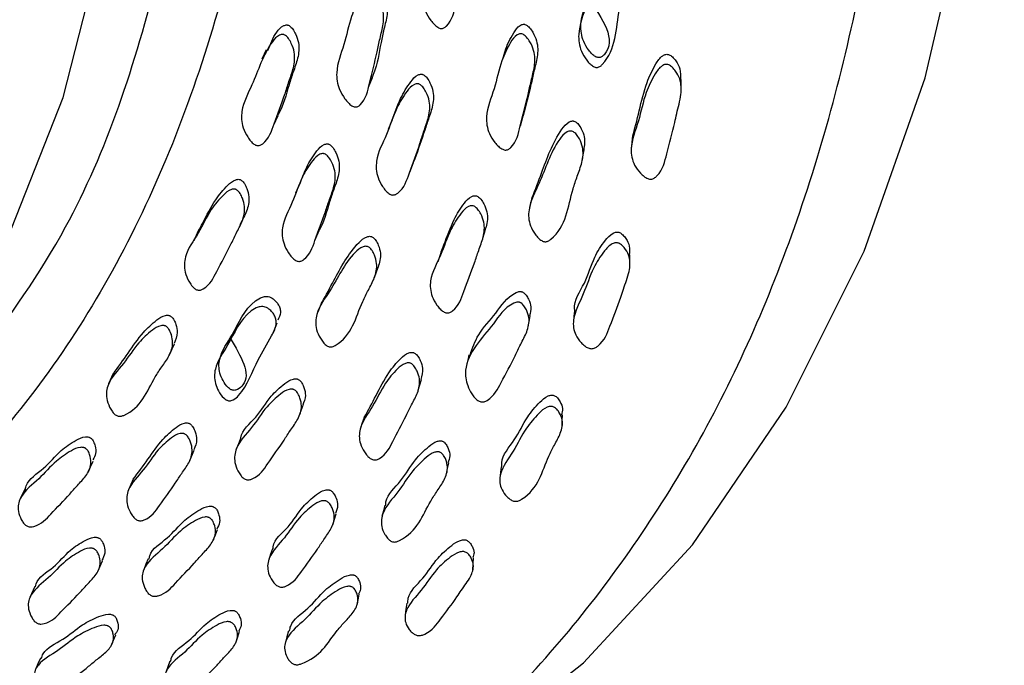
# Model space of a CAD drawing. Units: millimetres. Extents: x 13 to 1473, y 12 to 1047.
# Drawn here: x 957 to 971, y 878 to 887 of the extents above; entities that cross this region are included whole.
import ezdxf

# ---------------------------------------------------------------- set-up
doc = ezdxf.new("R2010")
doc.units = ezdxf.units.MM
doc.header["$LTSCALE"] = 5

msp = doc.modelspace()

# ---------------------------------------------------------------- linework, layer by layer
at = {"color": 7, "linetype": 'Continuous', "lineweight": 25}
for p, q in [((960.615, 886.348), (960.555, 886.217)), ((962.038, 885.83), (962.093, 885.962)), ((960.721, 885.303), (960.781, 885.437)), ((964.15, 885.293), (964.189, 885.431)), ((962.367, 885.374), (962.313, 885.239)), ((962.612, 884.645), (962.663, 884.782)), ((961.083, 884.49), (961.024, 884.354)), ((959.672, 883.832), (959.609, 883.693)), ((961.294, 883.697), (961.351, 883.835)), ((962.122, 883.185), (962.174, 883.326)), ((961.389, 882.845), (961.333, 882.703)), ((960.712, 882.41), (960.771, 882.552)), ((959.278, 882.121), (959.342, 882.263)), ((960.118, 882.337), (960.061, 882.206)), ((958.491, 881.847), (958.425, 881.703)), ((961.076, 881.259), (961.132, 881.406)), ((959.554, 880.638), (959.617, 880.785)), ((958.143, 880.481), (958.21, 880.628)), ((958.768, 880.379), (958.703, 880.231)), ((957.264, 880.252), (957.195, 880.104)), ((958.275, 879.095), (958.341, 879.246)), ((957.4, 878.888), (957.331, 878.736)), ((961.875, 878.618), (961.89, 878.683))]:
    msp.add_line(p, q, dxfattribs=at)
at = {"color": 7, "linetype": 'Continuous', "lineweight": 25, "flags": 128}
for points in [[(962.592, 876.025), (963.318, 876.476), (965.029, 877.826), (966.544, 879.465), (967.847, 881.379), (968.929, 883.55), (969.78, 885.959), (970.391, 888.585), (970.759, 891.405), (970.878, 894.395), (970.749, 897.528), (970.373, 900.776), (969.753, 904.111), (968.894, 907.503), (967.804, 910.924), (966.492, 914.342), (964.97, 917.728), (963.252, 921.052)], [(946.335, 876.465), (947.414, 876.536), (949.447, 876.924), (951.328, 877.637), (953.036, 878.668), (954.552, 880.004), (955.859, 881.632), (956.944, 883.533), (957.794, 885.686), (958.4, 888.069), (958.755, 890.654), (958.856, 893.414), (958.701, 896.318), (958.292, 899.335), (957.634, 902.431), (956.734, 905.573), (955.601, 908.725), (954.248, 911.855), (952.69, 914.926), (950.944, 917.906), (949.028, 920.763)], [(963.931, 886.312), (963.909, 886.245), (963.887, 886.179)], [(966.387, 885.791), (966.386, 885.862), (966.386, 885.934)], [(965.704, 885.122), (965.698, 885.052), (965.692, 884.981)], [(965.012, 884.816), (965.024, 884.887), (965.037, 884.958)], [(964.311, 884.295), (964.294, 884.224), (964.277, 884.154)], [(963.629, 883.732), (963.65, 883.803), (963.67, 883.874)], [(963.047, 883.54), (963.024, 883.469), (963.001, 883.399)], [(965.673, 883.348), (965.674, 883.424), (965.674, 883.5)], [(964.902, 882.721), (964.895, 882.646), (964.888, 882.572)], [(964.26, 882.498), (964.273, 882.573), (964.287, 882.648)], [(963.436, 882.109), (963.418, 882.036), (963.4, 881.962)], [(962.731, 881.615), (962.752, 881.689), (962.774, 881.764)], [(961.977, 881.238), (961.953, 881.164), (961.928, 881.09)], [(964.731, 881.114), (964.733, 881.194), (964.735, 881.274)], [(960.26, 880.944), (960.231, 880.871), (960.201, 880.798)], [(963.123, 880.449), (963.139, 880.527), (963.155, 880.605)], [(963.882, 880.553), (963.873, 880.474), (963.865, 880.395)], [(962.266, 880.017), (962.246, 879.94), (962.226, 879.862)], [(961.541, 879.746), (961.565, 879.823), (961.588, 879.9)], [(959.881, 879.531), (959.91, 879.606), (959.94, 879.682)], [(960.704, 879.413), (960.677, 879.336), (960.651, 879.259)], [(958.977, 879.272), (958.945, 879.197), (958.914, 879.121)], [(963.491, 879.12), (963.495, 879.203), (963.5, 879.287)], [(961.892, 878.692), (961.893, 878.699), (961.911, 878.78)], [(962.571, 878.655), (962.56, 878.573), (962.549, 878.49)], [(958.461, 878.063), (958.492, 878.14), (958.524, 878.218)], [(960.195, 878.106), (960.22, 878.186), (960.246, 878.265)], [(960.927, 878.27), (960.905, 878.19), (960.883, 878.11)], [(957.477, 877.891), (957.443, 877.813), (957.409, 877.735)], [(959.275, 877.848), (959.247, 877.769), (959.219, 877.69)]]:
    msp.add_lwpolyline(points, dxfattribs=at)
at = {"color": 7, "linetype": 'Continuous', "lineweight": 25}
for points, knots in [([(961.14, 875.272), (961.738, 875.619), (963.207, 876.473), (965.131, 878.5), (966.918, 881.217), (968.252, 884.447), (969.126, 888.106), (969.521, 892.139), (969.431, 896.474), (968.858, 901.038), (967.811, 905.752), (966.309, 910.537), (964.377, 915.31), (962.047, 919.99), (959.361, 924.496), (956.364, 928.752), (953.107, 932.684), (949.645, 936.226), (946.039, 939.316), (942.35, 941.902), (938.641, 943.94), (934.975, 945.395), (931.417, 946.239), (928.019, 946.471), (924.871, 946.035), (922.586, 945.343), (921.483, 944.606), (921.219, 944.429)], [0, 0, 0, 0, 0.028561, 0.070228, 0.111894, 0.153561, 0.195228, 0.236894, 0.278561, 0.320228, 0.361894, 0.403561, 0.445228, 0.486894, 0.528561, 0.570228, 0.611894, 0.653561, 0.695228, 0.736894, 0.778561, 0.820228, 0.861894, 0.903561, 0.945228, 0.986894, 1, 1, 1, 1]), ([(917.615, 934.169), (917.822, 934.441), (918.724, 935.625), (920.871, 936.956), (923.988, 938.047), (927.512, 938.233), (931.305, 937.545), (935.267, 936.02), (939.279, 933.669), (942.261, 931.344), (945.155, 928.708), (947.959, 925.765), (951.374, 921.358), (954.374, 916.548), (956.893, 911.486), (958.839, 906.309), (960.182, 901.166), (960.862, 896.209), (960.88, 891.565), (960.207, 887.381), (958.894, 883.763), (956.959, 880.821), (954.453, 878.666), (952.014, 877.428), (950.309, 877.236), (949.749, 877.173)], [0, 0, 0, 0, 0.014115, 0.061627, 0.109137, 0.156647, 0.204153, 0.251658, 0.29917, 0.346681, 0.35917, 0.406677, 0.454185, 0.501698, 0.549211, 0.596716, 0.644223, 0.691734, 0.739246, 0.786751, 0.834256, 0.881766, 0.929276, 0.976788, 1, 1, 1, 1]), ([(956.618, 882.049), (957.043, 882.637), (958.133, 884.146), (959.207, 887.356), (959.888, 891.451), (959.866, 896.028), (959.198, 900.906), (957.875, 905.969), (955.961, 911.065), (953.482, 916.048), (950.528, 920.782), (947.167, 925.119), (944.407, 928.016), (941.558, 930.611), (938.624, 932.898), (934.672, 935.218), (930.782, 936.695), (927.357, 937.392), (925.406, 937.195), (924.585, 937.112)], [0, 0, 0, 0, 0.040867, 0.104859, 0.168852, 0.232845, 0.296838, 0.360831, 0.424824, 0.488817, 0.55281, 0.616802, 0.680795, 0.697621, 0.761613, 0.825606, 0.889599, 0.953592, 1, 1, 1, 1]), ([(963.311, 888.294), (963.319, 888.289), (963.335, 888.277), (963.366, 888.241), (963.412, 888.171), (963.471, 888.027), (963.466, 887.834), (963.41, 887.632), (963.351, 887.345), (963.263, 887.03), (963.203, 886.747), (963.097, 886.654), (963.068, 886.644), (963.046, 886.643), (963.023, 886.649), (962.99, 886.667), (962.948, 886.703), (962.888, 886.778), (962.805, 886.921), (962.77, 887.197), (962.914, 887.521), (962.983, 887.892), (963.104, 888.143), (963.187, 888.272), (963.246, 888.303), (963.265, 888.307), (963.28, 888.306), (963.294, 888.303), (963.304, 888.298), (963.311, 888.294)], [0, 0, 0, 0, 0.005658, 0.012648, 0.031254, 0.063988, 0.126159, 0.185503, 0.240374, 0.370833, 0.466419, 0.478151, 0.483329, 0.48797, 0.492616, 0.497804, 0.510739, 0.527826, 0.563355, 0.627659, 0.745242, 0.861789, 0.941739, 0.97995, 0.985912, 0.990837, 0.993082, 0.995296, 1, 1, 1, 1]), ([(965.089, 887.071), (965.293, 886.778), (965.508, 886.47), (965.288, 886.254), (965.26, 886.242), (965.238, 886.239), (965.215, 886.243), (965.183, 886.258), (965.143, 886.291), (965.084, 886.361), (965.004, 886.496), (964.97, 886.763), (965.111, 887.091), (965.173, 887.462), (965.292, 887.718), (965.374, 887.853), (965.433, 887.889), (965.452, 887.894), (965.467, 887.895), (965.481, 887.893), (965.491, 887.888), (965.498, 887.885)], [0, 0, 0, 0, 0.293052, 0.308561, 0.315289, 0.321215, 0.327112, 0.333762, 0.35066, 0.373344, 0.420742, 0.506449, 0.661597, 0.81601, 0.922672, 0.973842, 0.981707, 0.988132, 0.991039, 0.9939, 1, 1, 1, 1]), ([(965.471, 887.754), (965.478, 887.749), (965.495, 887.738), (965.526, 887.705), (965.572, 887.638), (965.631, 887.501), (965.625, 887.311), (965.568, 887.108), (965.477, 886.714), (965.485, 886.338), (965.262, 886.117), (965.234, 886.105), (965.211, 886.102), (965.188, 886.106), (965.155, 886.121), (965.114, 886.155), (965.054, 886.225), (964.973, 886.361), (964.938, 886.629), (965.08, 886.958), (965.142, 887.33), (965.262, 887.587), (965.345, 887.723), (965.405, 887.758), (965.424, 887.763), (965.439, 887.763), (965.454, 887.761), (965.464, 887.757), (965.471, 887.754)], [0, 0, 0, 0, 0.005641, 0.012658, 0.031443, 0.064314, 0.126467, 0.185506, 0.240079, 0.466733, 0.478449, 0.483552, 0.488066, 0.492569, 0.497642, 0.510489, 0.527682, 0.563512, 0.628102, 0.744912, 0.861171, 0.94151, 0.980108, 0.986065, 0.990949, 0.993165, 0.995348, 1, 1, 1, 1]), ([(962.15, 887.291), (962.158, 887.286), (962.174, 887.274), (962.205, 887.238), (962.25, 887.169), (962.309, 887.027), (962.306, 886.839), (962.253, 886.642), (962.194, 886.366), (962.162, 886.133), (962.094, 885.982), (962.087, 885.965)], [0, 0, 0, 0, 0.014573, 0.032595, 0.080627, 0.165185, 0.325842, 0.479174, 0.620941, 0.95811, 1, 1, 1, 1]), ([(962.095, 887.163), (962.102, 887.157), (962.118, 887.145), (962.149, 887.11), (962.195, 887.04), (962.254, 886.898), (962.251, 886.709), (962.198, 886.512), (962.143, 886.233), (962.059, 885.926), (962.003, 885.651), (961.899, 885.562), (961.871, 885.553), (961.849, 885.553), (961.827, 885.559), (961.794, 885.577), (961.753, 885.614), (961.693, 885.688), (961.61, 885.829), (961.573, 886.1), (961.711, 886.414), (961.775, 886.776), (961.891, 887.019), (961.973, 887.144), (962.03, 887.173), (962.049, 887.176), (962.064, 887.175), (962.078, 887.172), (962.088, 887.166), (962.095, 887.163)], [0, 0, 0, 0, 0.0056452, 0.0126253, 0.0312259, 0.0639643, 0.1261492, 0.1854948, 0.240364, 0.370862, 0.4665365, 0.4782658, 0.483433, 0.4880549, 0.492675, 0.4978352, 0.5107268, 0.5277908, 0.5633307, 0.6276841, 0.7452392, 0.8617975, 0.9417664, 0.9799895, 0.9859471, 0.9908633, 0.9931027, 0.9953101, 1, 1, 1, 1]), ([(960.641, 886.337), (960.674, 886.425), (960.722, 886.553), (960.822, 886.669), (960.882, 886.692), (960.902, 886.694), (960.916, 886.692), (960.93, 886.688), (960.94, 886.682), (960.946, 886.678)], [0, 0, 0, 0, 0.5890152, 0.8592207, 0.901234, 0.9358474, 0.9515902, 0.9670929, 1, 1, 1, 1]), ([(960.946, 886.678), (960.953, 886.672), (960.968, 886.659), (960.996, 886.623), (961.035, 886.552), (961.082, 886.41), (961.062, 886.229), (960.992, 886.044), (960.907, 885.783), (960.857, 885.572), (960.782, 885.443), (960.779, 885.438)], [0, 0, 0, 0, 0.014969, 0.033524, 0.08308, 0.170293, 0.335799, 0.493667, 0.639725, 0.986625, 1, 1, 1, 1]), ([(963.932, 886.312), (963.934, 886.318), (963.96, 886.413), (964.029, 886.54), (964.11, 886.668), (964.169, 886.699), (964.188, 886.704), (964.203, 886.703), (964.218, 886.701), (964.228, 886.696), (964.234, 886.692)], [0, 0, 0, 0, 0.037831, 0.594893, 0.861191, 0.902614, 0.936733, 0.95225, 0.967533, 1, 1, 1, 1]), ([(964.234, 886.692), (964.242, 886.687), (964.258, 886.676), (964.29, 886.643), (964.336, 886.575), (964.396, 886.438), (964.393, 886.251), (964.338, 886.055), (964.281, 885.778), (964.227, 885.574), (964.189, 885.43)], [0, 0, 0, 0, 0.0152, 0.034038, 0.084331, 0.172822, 0.34083, 0.501098, 0.649326, 1, 1, 1, 1]), ([(960.887, 886.547), (960.894, 886.542), (960.909, 886.529), (960.937, 886.492), (960.977, 886.421), (961.023, 886.28), (961.004, 886.098), (960.932, 885.912), (960.852, 885.648), (960.738, 885.359), (960.653, 885.1), (960.54, 885.022), (960.511, 885.016), (960.488, 885.017), (960.466, 885.024), (960.435, 885.044), (960.397, 885.082), (960.343, 885.158), (960.273, 885.3), (960.263, 885.562), (960.474, 885.934), (960.579, 886.317), (960.763, 886.538), (960.823, 886.562), (960.843, 886.564), (960.857, 886.562), (960.871, 886.557), (960.881, 886.551), (960.887, 886.547)], [0, 0, 0, 0, 0.005623, 0.012594, 0.031215, 0.063993, 0.126203, 0.185543, 0.240443, 0.370836, 0.466715, 0.478527, 0.483735, 0.488373, 0.492982, 0.498109, 0.51092, 0.527932, 0.563456, 0.627837, 0.745488, 0.941716, 0.980043, 0.986001, 0.990907, 0.993139, 0.995336, 1, 1, 1, 1]), ([(964.193, 886.56), (964.201, 886.555), (964.217, 886.544), (964.249, 886.51), (964.296, 886.442), (964.357, 886.304), (964.354, 886.117), (964.299, 885.92), (964.242, 885.641), (964.156, 885.334), (964.096, 885.059), (963.99, 884.966), (963.961, 884.956), (963.938, 884.954), (963.915, 884.96), (963.881, 884.976), (963.839, 885.01), (963.777, 885.081), (963.693, 885.217), (963.656, 885.484), (963.8, 885.8), (963.866, 886.162), (963.985, 886.408), (964.068, 886.536), (964.127, 886.567), (964.147, 886.571), (964.161, 886.571), (964.176, 886.568), (964.186, 886.563), (964.193, 886.56)], [0, 0, 0, 0, 0.005656, 0.012655, 0.031318, 0.064109, 0.126266, 0.185538, 0.240358, 0.370669, 0.466379, 0.478156, 0.483355, 0.488005, 0.492651, 0.497838, 0.510779, 0.527886, 0.563477, 0.62781, 0.745265, 0.861717, 0.941698, 0.979962, 0.985927, 0.990851, 0.993093, 0.995304, 1, 1, 1, 1]), ([(965.707, 885.122), (965.739, 885.248), (965.805, 885.503), (965.885, 885.855), (966.004, 886.108), (966.09, 886.241), (966.151, 886.278), (966.173, 886.285), (966.197, 886.286), (966.211, 886.281), (966.218, 886.279)], [0, 0, 0, 0, 0.308287, 0.625175, 0.841589, 0.945405, 0.961699, 0.975181, 0.987285, 1, 1, 1, 1]), ([(966.218, 886.279), (966.226, 886.275), (966.243, 886.267), (966.276, 886.238), (966.324, 886.179), (966.382, 886.074), (966.378, 885.984), (966.376, 885.933)], [0, 0, 0, 0, 0.052004, 0.116461, 0.288668, 0.59293, 1, 1, 1, 1]), ([(966.212, 886.139), (966.22, 886.135), (966.238, 886.127), (966.272, 886.098), (966.322, 886.038), (966.389, 885.912), (966.391, 885.707), (966.333, 885.509), (966.277, 885.232), (966.193, 884.944), (966.131, 884.671), (966.021, 884.568), (965.991, 884.554), (965.967, 884.549), (965.943, 884.551), (965.908, 884.562), (965.864, 884.59), (965.799, 884.651), (965.71, 884.774), (965.665, 885.029), (965.806, 885.355), (965.87, 885.715), (965.994, 885.968), (966.081, 886.102), (966.143, 886.138), (966.166, 886.146), (966.191, 886.146), (966.205, 886.142), (966.212, 886.139)], [0, 0, 0, 0, 0.005707, 0.012753, 0.031498, 0.064471, 0.126631, 0.204981, 0.240718, 0.370258, 0.465922, 0.477805, 0.483074, 0.487793, 0.492501, 0.497737, 0.510764, 0.527969, 0.563857, 0.628381, 0.74553, 0.861877, 0.941375, 0.979605, 0.985647, 0.990677, 0.995222, 1, 1, 1, 1]), ([(962.37, 885.373), (962.404, 885.474), (962.469, 885.66), (962.594, 885.866), (962.688, 885.983), (962.749, 886.007), (962.769, 886.01), (962.783, 886.008), (962.798, 886.004), (962.807, 885.998), (962.814, 885.994)], [0, 0, 0, 0, 0.406007, 0.74966, 0.914241, 0.939843, 0.960933, 0.970522, 0.979963, 1, 1, 1, 1]), ([(962.814, 885.994), (962.821, 885.989), (962.836, 885.977), (962.865, 885.941), (962.905, 885.872), (962.953, 885.733), (962.933, 885.552), (962.862, 885.366), (962.783, 885.106), (962.712, 884.915), (962.662, 884.782)], [0, 0, 0, 0, 0.015285, 0.034235, 0.084859, 0.173987, 0.343075, 0.504334, 0.65353, 1, 1, 1, 1]), ([(962.762, 885.862), (962.769, 885.856), (962.785, 885.844), (962.813, 885.808), (962.854, 885.738), (962.902, 885.599), (962.883, 885.418), (962.811, 885.232), (962.731, 884.966), (962.618, 884.677), (962.533, 884.416), (962.419, 884.336), (962.39, 884.329), (962.367, 884.33), (962.344, 884.337), (962.312, 884.355), (962.273, 884.393), (962.219, 884.467), (962.147, 884.607), (962.133, 884.868), (962.304, 885.162), (962.401, 885.506), (962.542, 885.733), (962.636, 885.85), (962.697, 885.874), (962.717, 885.877), (962.732, 885.875), (962.746, 885.871), (962.756, 885.866), (962.762, 885.862)], [0, 0, 0, 0, 0.005634, 0.012615, 0.031253, 0.064047, 0.126219, 0.185505, 0.240356, 0.370664, 0.466448, 0.47824, 0.48344, 0.488082, 0.492708, 0.497861, 0.510732, 0.527793, 0.563363, 0.627742, 0.745247, 0.861731, 0.94169, 0.979998, 0.985963, 0.990881, 0.993119, 0.995323, 1, 1, 1, 1]), ([(964.315, 884.294), (964.359, 884.407), (964.481, 884.726), (964.607, 885.091), (964.789, 885.326), (964.851, 885.355), (964.871, 885.359), (964.885, 885.359), (964.9, 885.356), (964.91, 885.351), (964.916, 885.348)], [0, 0, 0, 0, 0.298241, 0.839688, 0.945474, 0.961814, 0.975205, 0.981277, 0.987257, 1, 1, 1, 1]), ([(964.916, 885.348), (964.923, 885.343), (964.939, 885.332), (964.968, 885.299), (965.009, 885.235), (965.056, 885.114), (965.041, 885.018), (965.031, 884.959)], [0, 0, 0, 0, 0.048217, 0.108175, 0.268684, 0.550658, 1, 1, 1, 1]), ([(964.887, 885.208), (964.895, 885.203), (964.911, 885.192), (964.94, 885.16), (964.982, 885.094), (965.033, 884.962), (965.014, 884.784), (964.942, 884.596), (964.817, 884.233), (964.79, 883.881), (964.544, 883.691), (964.514, 883.681), (964.491, 883.68), (964.467, 883.685), (964.435, 883.7), (964.395, 883.734), (964.339, 883.803), (964.266, 883.935), (964.253, 884.188), (964.467, 884.57), (964.573, 884.952), (964.758, 885.187), (964.821, 885.216), (964.841, 885.22), (964.856, 885.219), (964.871, 885.217), (964.881, 885.212), (964.887, 885.208)], [0, 0, 0, 0, 0.005659, 0.01268, 0.031431, 0.064293, 0.126475, 0.185673, 0.240393, 0.466576, 0.478405, 0.483604, 0.488219, 0.492805, 0.497929, 0.510797, 0.527937, 0.56365, 0.628122, 0.745301, 0.941617, 0.980037, 0.985995, 0.990896, 0.993124, 0.995321, 1, 1, 1, 1]), ([(961.088, 884.488), (961.116, 884.566), (961.174, 884.727), (961.289, 884.906), (961.382, 885.017), (961.442, 885.039), (961.462, 885.041), (961.476, 885.039), (961.49, 885.035), (961.5, 885.029), (961.506, 885.025)], [0, 0, 0, 0, 0.35471, 0.728011, 0.906587, 0.934417, 0.957375, 0.967828, 0.978127, 1, 1, 1, 1]), ([(961.506, 885.025), (961.513, 885.019), (961.529, 885.007), (961.557, 884.971), (961.597, 884.902), (961.644, 884.765), (961.625, 884.589), (961.555, 884.41), (961.469, 884.157), (961.423, 883.958), (961.351, 883.836), (961.351, 883.836)], [0, 0, 0, 0, 0.0151858, 0.0339702, 0.084049, 0.1721995, 0.3396651, 0.4994708, 0.6472525, 0.9988034, 1, 1, 1, 1]), ([(961.449, 884.89), (961.456, 884.884), (961.471, 884.872), (961.5, 884.836), (961.54, 884.767), (961.588, 884.629), (961.568, 884.453), (961.497, 884.274), (961.416, 884.018), (961.305, 883.738), (961.222, 883.486), (961.109, 883.412), (961.08, 883.406), (961.058, 883.407), (961.035, 883.415), (961.004, 883.434), (960.965, 883.471), (960.911, 883.546), (960.84, 883.684), (960.826, 883.939), (960.994, 884.221), (961.091, 884.554), (961.23, 884.771), (961.324, 884.882), (961.385, 884.904), (961.404, 884.906), (961.419, 884.904), (961.433, 884.9), (961.443, 884.894), (961.449, 884.89)], [0, 0, 0, 0, 0.0056435, 0.0126232, 0.0312276, 0.0639691, 0.1261529, 0.1854881, 0.2403589, 0.3708881, 0.4665698, 0.4783067, 0.4834779, 0.4881006, 0.4927168, 0.4978685, 0.5107405, 0.527791, 0.5633418, 0.6277229, 0.7452533, 0.8617968, 0.9417369, 0.9799812, 0.9859432, 0.9908628, 0.9931032, 0.995311, 1, 1, 1, 1]), ([(959.676, 883.83), (959.695, 883.866), (959.773, 884.01), (959.883, 884.237), (960.045, 884.434), (960.152, 884.532), (960.216, 884.548), (960.235, 884.548), (960.25, 884.545), (960.264, 884.54), (960.273, 884.534), (960.279, 884.529)], [0, 0, 0, 0, 0.130662, 0.528295, 0.801235, 0.931855, 0.952176, 0.968924, 0.976545, 0.984052, 1, 1, 1, 1]), ([(960.279, 884.529), (960.285, 884.523), (960.299, 884.51), (960.324, 884.474), (960.357, 884.405), (960.39, 884.269), (960.352, 884.103), (960.284, 883.983), (960.253, 883.919), (960.25, 883.913)], [0, 0, 0, 0, 0.029278, 0.065533, 0.162272, 0.332562, 0.65586, 0.964234, 1, 1, 1, 1]), ([(960.218, 884.393), (960.224, 884.387), (960.238, 884.374), (960.263, 884.337), (960.296, 884.268), (960.329, 884.132), (960.291, 883.965), (960.199, 883.8), (960.089, 883.562), (959.945, 883.305), (959.834, 883.071), (959.712, 883.009), (959.682, 883.006), (959.66, 883.009), (959.637, 883.018), (959.608, 883.039), (959.573, 883.078), (959.526, 883.153), (959.47, 883.291), (959.484, 883.535), (959.685, 883.791), (959.819, 884.101), (959.984, 884.297), (960.09, 884.396), (960.155, 884.412), (960.174, 884.412), (960.189, 884.409), (960.203, 884.404), (960.212, 884.397), (960.218, 884.393)], [0, 0, 0, 0, 0.005629, 0.0126, 0.031205, 0.063959, 0.12615, 0.185471, 0.240339, 0.370848, 0.466571, 0.478297, 0.483458, 0.488071, 0.492679, 0.497825, 0.510693, 0.527744, 0.563278, 0.627649, 0.745225, 0.861769, 0.941763, 0.980041, 0.985994, 0.990899, 0.993131, 0.99533, 1, 1, 1, 1]), ([(963.05, 883.539), (963.062, 883.571), (963.121, 883.72), (963.202, 883.959), (963.339, 884.18), (963.433, 884.293), (963.494, 884.318), (963.514, 884.321), (963.529, 884.32), (963.543, 884.316), (963.553, 884.311), (963.56, 884.308)], [0, 0, 0, 0, 0.11089, 0.517491, 0.796541, 0.930283, 0.951097, 0.968233, 0.976023, 0.983695, 1, 1, 1, 1]), ([(963.56, 884.308), (963.567, 884.302), (963.582, 884.291), (963.612, 884.257), (963.653, 884.192), (963.701, 884.06), (963.694, 883.946), (963.671, 883.878), (963.67, 883.874)], [0, 0, 0, 0, 0.0433579, 0.0970402, 0.2402805, 0.4923227, 0.9710604, 1, 1, 1, 1]), ([(963.517, 884.168), (963.524, 884.163), (963.54, 884.151), (963.569, 884.117), (963.611, 884.051), (963.661, 883.918), (963.642, 883.744), (963.57, 883.564), (963.488, 883.308), (963.375, 883.028), (963.293, 882.777), (963.178, 882.698), (963.148, 882.69), (963.125, 882.69), (963.102, 882.697), (963.069, 882.714), (963.03, 882.749), (962.973, 882.819), (962.9, 882.952), (962.884, 883.202), (963.056, 883.487), (963.154, 883.819), (963.294, 884.04), (963.389, 884.154), (963.451, 884.179), (963.47, 884.181), (963.485, 884.18), (963.5, 884.177), (963.51, 884.171), (963.517, 884.168)], [0, 0, 0, 0, 0.005663, 0.012664, 0.031321, 0.064102, 0.126264, 0.185563, 0.240384, 0.37079, 0.466475, 0.478229, 0.483415, 0.488053, 0.492689, 0.497868, 0.5108, 0.5279, 0.563512, 0.627882, 0.745376, 0.861747, 0.941624, 0.979935, 0.985911, 0.990841, 0.993085, 0.995298, 1, 1, 1, 1]), ([(961.394, 882.842), (961.449, 882.941), (961.605, 883.222), (961.769, 883.546), (961.976, 883.738), (962.041, 883.755), (962.06, 883.756), (962.075, 883.753), (962.089, 883.748), (962.098, 883.742), (962.105, 883.738)], [0, 0, 0, 0, 0.29579, 0.838839, 0.944692, 0.961179, 0.974778, 0.980967, 0.987064, 1, 1, 1, 1]), ([(964.908, 882.722), (964.907, 882.729), (964.886, 882.862), (965.068, 883.1), (965.149, 883.432), (965.297, 883.66), (965.396, 883.779), (965.46, 883.81), (965.484, 883.815), (965.508, 883.815), (965.522, 883.81), (965.529, 883.808)], [0, 0, 0, 0, 0.017862, 0.329037, 0.636814, 0.845894, 0.946315, 0.962231, 0.975486, 0.987448, 1, 1, 1, 1]), ([(965.529, 883.808), (965.537, 883.804), (965.554, 883.795), (965.585, 883.767), (965.629, 883.71), (965.678, 883.616), (965.668, 883.54), (965.663, 883.5)], [0, 0, 0, 0, 0.055995, 0.124893, 0.307824, 0.631084, 1, 1, 1, 1]), ([(962.105, 883.738), (962.111, 883.732), (962.125, 883.72), (962.151, 883.685), (962.184, 883.617), (962.22, 883.486), (962.191, 883.389), (962.173, 883.327)], [0, 0, 0, 0, 0.045334, 0.101489, 0.251365, 0.515307, 1, 1, 1, 1]), ([(965.522, 883.659), (965.529, 883.655), (965.546, 883.646), (965.579, 883.618), (965.626, 883.56), (965.684, 883.44), (965.669, 883.248), (965.595, 883.065), (965.516, 882.809), (965.407, 882.546), (965.32, 882.295), (965.197, 882.206), (965.165, 882.195), (965.141, 882.193), (965.116, 882.195), (965.081, 882.207), (965.038, 882.235), (964.976, 882.295), (964.918, 882.379), (964.884, 882.487), (964.888, 882.684), (965.04, 882.95), (965.137, 883.283), (965.284, 883.512), (965.385, 883.631), (965.451, 883.661), (965.475, 883.667), (965.5, 883.666), (965.514, 883.661), (965.522, 883.659)], [0, 0, 0, 0, 0.005762, 0.012822, 0.031491, 0.064328, 0.126431, 0.204552, 0.240767, 0.370591, 0.46538, 0.477211, 0.482508, 0.487314, 0.492143, 0.4975, 0.510673, 0.527856, 0.563624, 0.59502, 0.628305, 0.745906, 0.862223, 0.941282, 0.979351, 0.985427, 0.990519, 0.995143, 1, 1, 1, 1]), ([(962.051, 883.599), (962.058, 883.593), (962.072, 883.58), (962.098, 883.545), (962.131, 883.477), (962.167, 883.344), (962.129, 883.178), (962.038, 883.012), (961.872, 882.69), (961.808, 882.361), (961.545, 882.222), (961.515, 882.217), (961.492, 882.22), (961.469, 882.229), (961.439, 882.248), (961.403, 882.286), (961.355, 882.359), (961.296, 882.494), (961.311, 882.736), (961.567, 883.062), (961.712, 883.407), (961.922, 883.599), (961.987, 883.616), (962.007, 883.617), (962.022, 883.614), (962.036, 883.609), (962.045, 883.603), (962.051, 883.599)], [0, 0, 0, 0, 0.0056451, 0.0126331, 0.0312722, 0.0640755, 0.1262974, 0.1856581, 0.2405676, 0.4663502, 0.4780864, 0.4832683, 0.4879138, 0.4925662, 0.497766, 0.5107207, 0.5278043, 0.5633462, 0.627646, 0.745434, 0.9416866, 0.9799591, 0.9859268, 0.9908537, 0.9930979, 0.9953088, 1, 1, 1, 1]), ([(963.451, 882.105), (963.484, 882.201), (963.556, 882.413), (963.823, 882.677), (963.957, 882.915), (964.116, 882.985), (964.139, 882.989), (964.155, 882.988), (964.167, 882.986), (964.178, 882.982), (964.185, 882.978), (964.189, 882.976)], [0, 0, 0, 0, 0.2758608, 0.6055143, 0.9358121, 0.9557375, 0.9716886, 0.9787316, 0.9855534, 0.9925244, 1, 1, 1, 1]), ([(964.189, 882.976), (964.196, 882.971), (964.212, 882.959), (964.238, 882.926), (964.274, 882.865), (964.308, 882.765), (964.287, 882.691), (964.276, 882.65)], [0, 0, 0, 0, 0.061188, 0.132529, 0.301633, 0.617939, 1, 1, 1, 1]), ([(960.117, 882.338), (960.265, 882.091), (960.436, 881.805), (960.242, 881.636), (960.194, 881.616), (960.173, 881.614), (960.155, 881.615), (960.137, 881.619), (960.114, 881.63), (960.063, 881.671), (960.013, 881.75), (959.953, 881.888), (959.961, 882.122), (960.193, 882.428), (960.315, 882.764), (960.535, 882.903), (960.594, 882.918), (960.627, 882.921), (960.664, 882.915), (960.687, 882.903), (960.698, 882.897)], [0, 0, 0, 0, 0.259384, 0.300496, 0.310847, 0.316039, 0.3213, 0.326486, 0.331601, 0.342071, 0.383106, 0.424278, 0.506702, 0.671467, 0.917414, 0.958559, 0.968911, 0.979321, 0.989611, 1, 1, 1, 1]), ([(960.698, 882.897), (960.716, 882.882), (960.754, 882.853), (960.791, 882.8), (960.811, 882.747), (960.819, 882.671), (960.794, 882.622), (960.776, 882.588)], [0, 0, 0, 0, 0.155942, 0.312486, 0.469522, 0.627364, 1, 1, 1, 1]), ([(964.158, 882.829), (964.166, 882.823), (964.182, 882.811), (964.209, 882.779), (964.246, 882.717), (964.285, 882.592), (964.248, 882.428), (964.154, 882.26), (964.045, 882.02), (963.898, 881.76), (963.785, 881.526), (963.656, 881.457), (963.624, 881.452), (963.6, 881.454), (963.578, 881.462), (963.547, 881.48), (963.511, 881.515), (963.461, 881.583), (963.397, 881.711), (963.366, 881.952), (963.517, 882.244), (963.785, 882.531), (963.925, 882.768), (964.085, 882.838), (964.108, 882.842), (964.125, 882.841), (964.136, 882.839), (964.148, 882.835), (964.155, 882.831), (964.158, 882.829)], [0, 0, 0, 0, 0.00639, 0.013822, 0.0314, 0.064194, 0.126344, 0.18566, 0.240496, 0.371402, 0.466272, 0.477667, 0.482676, 0.487274, 0.491977, 0.497231, 0.510396, 0.527895, 0.564067, 0.630056, 0.747601, 0.862375, 0.977444, 0.984415, 0.990015, 0.992496, 0.994904, 0.997364, 1, 1, 1, 1]), ([(960.638, 882.756), (960.657, 882.741), (960.695, 882.712), (960.732, 882.659), (960.752, 882.605), (960.762, 882.502), (960.663, 882.314), (960.46, 881.992), (960.353, 881.658), (960.182, 881.491), (960.134, 881.472), (960.112, 881.469), (960.094, 881.47), (960.076, 881.475), (960.053, 881.486), (960.001, 881.527), (959.951, 881.606), (959.891, 881.745), (959.9, 881.979), (960.132, 882.286), (960.254, 882.623), (960.475, 882.763), (960.534, 882.778), (960.568, 882.78), (960.605, 882.774), (960.627, 882.762), (960.638, 882.756)], [0, 0, 0, 0, 0.0155809, 0.0312217, 0.0469115, 0.062682, 0.1250744, 0.2501952, 0.4377836, 0.4689921, 0.4768499, 0.4807914, 0.4847849, 0.4887214, 0.492605, 0.5005526, 0.5317035, 0.5629581, 0.6255278, 0.7506047, 0.937307, 0.9685415, 0.9763997, 0.9843018, 0.9921136, 1, 1, 1, 1]), ([(958.492, 881.846), (958.561, 881.94), (958.699, 882.13), (958.875, 882.396), (959.057, 882.566), (959.173, 882.649), (959.239, 882.659), (959.259, 882.657), (959.273, 882.653), (959.287, 882.647), (959.296, 882.64), (959.302, 882.636)], [0, 0, 0, 0, 0.311964, 0.626642, 0.842697, 0.946099, 0.962178, 0.975426, 0.981452, 0.987388, 1, 1, 1, 1]), ([(959.302, 882.636), (959.307, 882.63), (959.321, 882.616), (959.343, 882.581), (959.369, 882.514), (959.392, 882.396), (959.358, 882.315), (959.337, 882.265)], [0, 0, 0, 0, 0.048419, 0.108397, 0.268492, 0.550279, 1, 1, 1, 1]), ([(959.238, 882.494), (959.244, 882.488), (959.257, 882.475), (959.279, 882.439), (959.306, 882.372), (959.328, 882.243), (959.274, 882.092), (959.167, 881.945), (958.974, 881.659), (958.879, 881.357), (958.603, 881.254), (958.572, 881.253), (958.549, 881.258), (958.528, 881.268), (958.499, 881.29), (958.468, 881.329), (958.427, 881.402), (958.382, 881.534), (958.418, 881.759), (958.645, 881.979), (958.809, 882.255), (958.993, 882.424), (959.109, 882.507), (959.175, 882.517), (959.195, 882.516), (959.21, 882.512), (959.224, 882.506), (959.232, 882.499), (959.238, 882.494)], [0, 0, 0, 0, 0.005628, 0.012601, 0.031217, 0.063989, 0.126206, 0.185545, 0.240429, 0.466382, 0.47812, 0.483284, 0.487895, 0.492498, 0.497638, 0.510498, 0.527552, 0.563105, 0.627513, 0.74512, 0.861703, 0.941744, 0.980045, 0.986, 0.990904, 0.993135, 0.995332, 1, 1, 1, 1]), ([(961.98, 881.237), (962.035, 881.338), (962.148, 881.545), (962.291, 881.833), (962.451, 882.027), (962.557, 882.124), (962.622, 882.142), (962.642, 882.143), (962.657, 882.141), (962.671, 882.137), (962.681, 882.131), (962.687, 882.127)], [0, 0, 0, 0, 0.307597, 0.624433, 0.841736, 0.94565, 0.961851, 0.975214, 0.981296, 0.987286, 1, 1, 1, 1]), ([(962.687, 882.127), (962.694, 882.122), (962.708, 882.11), (962.735, 882.077), (962.769, 882.014), (962.806, 881.9), (962.782, 881.816), (962.767, 881.765)], [0, 0, 0, 0, 0.04913, 0.109951, 0.272202, 0.557853, 1, 1, 1, 1]), ([(962.642, 881.981), (962.648, 881.976), (962.663, 881.964), (962.69, 881.93), (962.725, 881.866), (962.764, 881.74), (962.729, 881.58), (962.638, 881.42), (962.531, 881.19), (962.391, 880.941), (962.285, 880.715), (962.161, 880.651), (962.13, 880.646), (962.107, 880.648), (962.084, 880.656), (962.053, 880.674), (962.017, 880.709), (961.966, 880.778), (961.904, 880.906), (961.912, 881.138), (962.11, 881.388), (962.24, 881.687), (962.404, 881.88), (962.511, 881.978), (962.576, 881.996), (962.596, 881.997), (962.611, 881.995), (962.626, 881.99), (962.635, 881.985), (962.642, 881.981)], [0, 0, 0, 0, 0.0056634, 0.012665, 0.031317, 0.0641063, 0.126274, 0.1855706, 0.240397, 0.3708062, 0.466368, 0.4780736, 0.4832349, 0.4878655, 0.4925136, 0.4977194, 0.5107086, 0.5278461, 0.5634854, 0.6278622, 0.7453119, 0.8617794, 0.9416715, 0.9799058, 0.9858806, 0.9908192, 0.9930708, 0.99529, 1, 1, 1, 1]), ([(960.263, 880.944), (960.263, 880.947), (960.276, 881.068), (960.499, 881.23), (960.647, 881.511), (960.834, 881.68), (960.951, 881.764), (961.018, 881.776), (961.038, 881.775), (961.052, 881.771), (961.066, 881.765), (961.075, 881.759), (961.081, 881.755)], [0, 0, 0, 0, 0.0077539, 0.3210595, 0.6316201, 0.8447739, 0.9467812, 0.9626554, 0.9757372, 0.9816885, 0.9875505, 1, 1, 1, 1]), ([(961.081, 881.755), (961.087, 881.749), (961.1, 881.736), (961.123, 881.701), (961.15, 881.636), (961.173, 881.527), (961.142, 881.452), (961.124, 881.408)], [0, 0, 0, 0, 0.051067, 0.114318, 0.283131, 0.580246, 1, 1, 1, 1]), ([(961.024, 881.61), (961.03, 881.604), (961.044, 881.591), (961.066, 881.556), (961.095, 881.491), (961.118, 881.364), (961.065, 881.213), (960.957, 881.067), (960.824, 880.855), (960.655, 880.628), (960.522, 880.421), (960.391, 880.372), (960.359, 880.37), (960.336, 880.374), (960.314, 880.384), (960.285, 880.405), (960.253, 880.443), (960.211, 880.514), (960.164, 880.644), (960.199, 880.867), (960.427, 881.088), (960.591, 881.365), (960.776, 881.535), (960.893, 881.62), (960.961, 881.631), (960.981, 881.63), (960.996, 881.626), (961.01, 881.62), (961.018, 881.614), (961.024, 881.61)], [0, 0, 0, 0, 0.005643, 0.012627, 0.031258, 0.064027, 0.126199, 0.185496, 0.240345, 0.370788, 0.466454, 0.478188, 0.48336, 0.487988, 0.492618, 0.49779, 0.510706, 0.52779, 0.563361, 0.627726, 0.745247, 0.86174, 0.941704, 0.979986, 0.985949, 0.990868, 0.993108, 0.995314, 1, 1, 1, 1]), ([(963.894, 880.553), (963.893, 880.571), (963.884, 880.705), (964.09, 880.921), (964.215, 881.216), (964.384, 881.416), (964.492, 881.52), (964.559, 881.545), (964.579, 881.548), (964.595, 881.548), (964.609, 881.546), (964.619, 881.542), (964.626, 881.539)], [0, 0, 0, 0, 0.0478541, 0.348677, 0.6469189, 0.851188, 0.9487242, 0.9639859, 0.9765969, 0.9823415, 0.9879996, 1, 1, 1, 1]), ([(964.626, 881.539), (964.633, 881.535), (964.648, 881.526), (964.675, 881.498), (964.712, 881.443), (964.746, 881.364), (964.73, 881.303), (964.723, 881.275)], [0, 0, 0, 0, 0.060642, 0.135617, 0.335357, 0.686905, 1, 1, 1, 1]), ([(964.616, 881.382), (964.63, 881.372), (964.666, 881.347), (964.705, 881.285), (964.75, 881.173), (964.715, 881.019), (964.625, 880.856), (964.459, 880.545), (964.408, 880.244), (964.136, 880.08), (964.103, 880.072), (964.079, 880.071), (964.055, 880.075), (964.022, 880.088), (963.983, 880.116), (963.928, 880.173), (963.859, 880.285), (963.86, 880.505), (964.062, 880.763), (964.2, 881.059), (964.369, 881.259), (964.479, 881.364), (964.547, 881.388), (964.571, 881.392), (964.596, 881.39), (964.609, 881.385), (964.616, 881.382)], [0, 0, 0, 0, 0.012753, 0.031508, 0.064366, 0.12651, 0.185811, 0.240637, 0.465421, 0.4771, 0.482285, 0.486993, 0.49177, 0.497136, 0.510422, 0.527755, 0.56362, 0.628033, 0.745394, 0.86175, 0.941486, 0.979655, 0.985671, 0.990674, 0.995204, 1, 1, 1, 1]), ([(958.768, 880.378), (958.837, 880.47), (958.974, 880.653), (959.146, 880.911), (959.324, 881.074), (959.439, 881.153), (959.505, 881.163), (959.525, 881.161), (959.54, 881.157), (959.553, 881.151), (959.562, 881.145), (959.568, 881.14)], [0, 0, 0, 0, 0.31532, 0.628507, 0.84345, 0.946322, 0.962332, 0.97553, 0.981534, 0.987447, 1, 1, 1, 1]), ([(959.568, 881.14), (959.574, 881.134), (959.587, 881.121), (959.61, 881.087), (959.637, 881.022), (959.661, 880.91), (959.629, 880.834), (959.61, 880.788)], [0, 0, 0, 0, 0.049242, 0.110245, 0.273102, 0.559759, 1, 1, 1, 1]), ([(957.265, 880.218), (957.269, 880.241), (957.294, 880.375), (957.544, 880.519), (957.726, 880.761), (957.931, 880.9), (958.057, 880.966), (958.125, 880.969), (958.145, 880.966), (958.16, 880.961), (958.173, 880.954), (958.181, 880.947), (958.186, 880.943)], [0, 0, 0, 0, 0.061791, 0.358015, 0.651626, 0.853239, 0.94972, 0.964721, 0.977078, 0.982699, 0.988236, 1, 1, 1, 1]), ([(958.186, 880.943), (958.192, 880.937), (958.204, 880.923), (958.223, 880.888), (958.243, 880.824), (958.255, 880.733), (958.223, 880.678), (958.208, 880.65)], [0, 0, 0, 0, 0.0580148, 0.1298845, 0.3217398, 0.6593972, 1, 1, 1, 1]), ([(959.505, 880.994), (959.511, 880.989), (959.525, 880.976), (959.547, 880.941), (959.575, 880.876), (959.599, 880.751), (959.548, 880.605), (959.443, 880.464), (959.314, 880.261), (959.149, 880.043), (959.018, 879.845), (958.889, 879.801), (958.858, 879.8), (958.835, 879.805), (958.813, 879.815), (958.785, 879.836), (958.753, 879.874), (958.711, 879.945), (958.664, 880.073), (958.697, 880.29), (958.921, 880.5), (959.08, 880.766), (959.261, 880.928), (959.376, 881.008), (959.442, 881.017), (959.462, 881.015), (959.477, 881.011), (959.491, 881.005), (959.499, 880.999), (959.505, 880.994)], [0, 0, 0, 0, 0.005632, 0.012607, 0.031226, 0.063993, 0.126174, 0.185485, 0.240348, 0.370801, 0.466531, 0.478291, 0.483474, 0.488102, 0.49272, 0.497871, 0.51074, 0.527784, 0.563322, 0.627677, 0.745262, 0.861775, 0.94174, 0.980015, 0.985974, 0.990887, 0.993123, 0.995325, 1, 1, 1, 1]), ([(962.277, 880.015), (962.278, 880.032), (962.287, 880.162), (962.51, 880.347), (962.654, 880.626), (962.838, 880.805), (962.953, 880.896), (963.02, 880.913), (963.04, 880.914), (963.055, 880.912), (963.069, 880.908), (963.078, 880.902), (963.084, 880.899)], [0, 0, 0, 0, 0.043094, 0.344257, 0.643594, 0.850134, 0.949269, 0.964538, 0.977019, 0.982662, 0.988207, 1, 1, 1, 1]), ([(963.084, 880.899), (963.09, 880.894), (963.104, 880.882), (963.127, 880.851), (963.155, 880.791), (963.18, 880.701), (963.155, 880.639), (963.143, 880.607)], [0, 0, 0, 0, 0.0568781, 0.1279301, 0.3189344, 0.6546129, 1, 1, 1, 1]), ([(958.12, 880.796), (958.125, 880.79), (958.137, 880.777), (958.156, 880.742), (958.177, 880.678), (958.187, 880.558), (958.117, 880.423), (957.993, 880.298), (957.838, 880.116), (957.644, 879.923), (957.488, 879.746), (957.352, 879.715), (957.32, 879.717), (957.298, 879.723), (957.277, 879.735), (957.25, 879.757), (957.222, 879.795), (957.188, 879.866), (957.155, 879.991), (957.214, 880.194), (957.467, 880.375), (957.66, 880.614), (957.864, 880.753), (957.99, 880.82), (958.058, 880.823), (958.079, 880.82), (958.093, 880.815), (958.106, 880.808), (958.114, 880.801), (958.12, 880.796)], [0, 0, 0, 0, 0.005625, 0.012596, 0.031205, 0.063963, 0.126153, 0.185471, 0.24034, 0.370818, 0.466562, 0.478302, 0.483469, 0.488084, 0.492691, 0.497833, 0.51069, 0.527734, 0.56327, 0.627651, 0.745222, 0.861755, 0.941772, 0.980058, 0.986009, 0.99091, 0.993139, 0.995335, 1, 1, 1, 1]), ([(963.049, 880.745), (963.055, 880.74), (963.069, 880.728), (963.093, 880.697), (963.123, 880.636), (963.15, 880.518), (963.1, 880.37), (962.995, 880.22), (962.806, 879.93), (962.716, 879.64), (962.436, 879.51), (962.405, 879.505), (962.381, 879.507), (962.359, 879.514), (962.33, 879.531), (962.297, 879.565), (962.253, 879.63), (962.205, 879.75), (962.235, 879.966), (962.46, 880.195), (962.617, 880.472), (962.8, 880.651), (962.916, 880.743), (962.984, 880.76), (963.005, 880.76), (963.02, 880.758), (963.034, 880.754), (963.043, 880.748), (963.049, 880.745)], [0, 0, 0, 0, 0.005623, 0.012629, 0.031422, 0.06437, 0.126549, 0.185638, 0.240282, 0.466574, 0.478395, 0.483566, 0.488133, 0.49266, 0.497725, 0.510515, 0.527641, 0.563484, 0.628132, 0.745076, 0.861313, 0.941543, 0.980106, 0.986069, 0.990961, 0.993179, 0.995361, 1, 1, 1, 1]), ([(960.712, 879.411), (960.712, 879.421), (960.722, 879.544), (960.947, 879.707), (961.091, 879.975), (961.277, 880.139), (961.392, 880.221), (961.459, 880.233), (961.48, 880.232), (961.495, 880.229), (961.509, 880.224), (961.518, 880.218), (961.524, 880.214)], [0, 0, 0, 0, 0.027063, 0.334398, 0.638907, 0.847792, 0.947781, 0.963358, 0.976202, 0.982045, 0.987797, 1, 1, 1, 1]), ([(961.524, 880.214), (961.53, 880.209), (961.543, 880.197), (961.567, 880.164), (961.596, 880.103), (961.621, 880.006), (961.593, 879.939), (961.578, 879.903)], [0, 0, 0, 0, 0.053804, 0.120473, 0.298476, 0.611789, 1, 1, 1, 1]), ([(961.474, 880.062), (961.481, 880.056), (961.495, 880.044), (961.518, 880.012), (961.548, 879.95), (961.575, 879.831), (961.524, 879.687), (961.419, 879.546), (961.29, 879.343), (961.123, 879.125), (960.99, 878.928), (960.858, 878.88), (960.826, 878.878), (960.803, 878.882), (960.781, 878.89), (960.751, 878.909), (960.717, 878.944), (960.673, 879.011), (960.624, 879.133), (960.656, 879.345), (960.883, 879.557), (961.042, 879.822), (961.225, 879.987), (961.342, 880.069), (961.41, 880.081), (961.43, 880.08), (961.445, 880.077), (961.459, 880.072), (961.468, 880.066), (961.474, 880.062)], [0, 0, 0, 0, 0.005656, 0.012654, 0.031314, 0.064111, 0.126267, 0.185549, 0.240389, 0.370705, 0.466375, 0.478175, 0.483391, 0.488055, 0.492708, 0.497893, 0.510814, 0.527896, 0.563483, 0.627825, 0.745339, 0.861772, 0.941654, 0.97992, 0.985896, 0.990832, 0.993082, 0.995298, 1, 1, 1, 1]), ([(958.988, 879.269), (958.991, 879.284), (959.015, 879.409), (959.263, 879.55), (959.444, 879.793), (959.65, 879.932), (959.777, 880), (959.846, 880.005), (959.866, 880.002), (959.88, 879.997), (959.894, 879.991), (959.902, 879.984), (959.908, 879.98)], [0, 0, 0, 0, 0.043407, 0.345448, 0.644872, 0.850368, 0.948689, 0.963992, 0.976605, 0.982343, 0.987996, 1, 1, 1, 1]), ([(959.908, 879.98), (959.913, 879.974), (959.926, 879.961), (959.945, 879.928), (959.966, 879.865), (959.979, 879.774), (959.946, 879.716), (959.929, 879.686)], [0, 0, 0, 0, 0.056429, 0.126315, 0.312825, 0.641125, 1, 1, 1, 1]), ([(959.848, 879.83), (959.854, 879.824), (959.866, 879.811), (959.885, 879.777), (959.908, 879.715), (959.919, 879.597), (959.85, 879.463), (959.726, 879.338), (959.57, 879.156), (959.376, 878.962), (959.219, 878.784), (959.081, 878.751), (959.049, 878.752), (959.026, 878.758), (959.005, 878.769), (958.978, 878.79), (958.949, 878.827), (958.913, 878.896), (958.879, 879.019), (958.936, 879.219), (959.19, 879.403), (959.384, 879.642), (959.589, 879.783), (959.716, 879.85), (959.785, 879.855), (959.806, 879.852), (959.82, 879.847), (959.834, 879.841), (959.842, 879.835), (959.848, 879.83)], [0, 0, 0, 0, 0.005643, 0.012628, 0.031257, 0.064027, 0.1262, 0.185502, 0.240351, 0.370777, 0.46646, 0.4782, 0.483374, 0.488002, 0.492631, 0.4978, 0.510712, 0.527793, 0.563363, 0.627726, 0.745244, 0.861745, 0.941709, 0.979983, 0.985947, 0.990866, 0.993106, 0.995313, 1, 1, 1, 1]), ([(957.41, 878.885), (957.412, 878.898), (957.435, 879.016), (957.679, 879.144), (957.855, 879.377), (958.057, 879.508), (958.181, 879.57), (958.249, 879.573), (958.269, 879.569), (958.284, 879.564), (958.297, 879.558), (958.305, 879.551), (958.311, 879.547)], [0, 0, 0, 0, 0.037306, 0.341358, 0.642616, 0.849406, 0.948381, 0.96378, 0.976471, 0.982244, 0.987929, 1, 1, 1, 1]), ([(958.311, 879.547), (958.316, 879.541), (958.328, 879.528), (958.348, 879.494), (958.369, 879.432), (958.382, 879.339), (958.349, 879.282), (958.331, 879.25)], [0, 0, 0, 0, 0.054805, 0.12271, 0.304014, 0.623101, 1, 1, 1, 1]), ([(962.585, 878.654), (962.586, 878.678), (962.589, 878.806), (962.818, 878.996), (962.964, 879.259), (963.154, 879.43), (963.273, 879.517), (963.343, 879.536), (963.367, 879.538), (963.391, 879.535), (963.404, 879.529), (963.41, 879.526)], [0, 0, 0, 0, 0.065753, 0.360989, 0.653946, 0.853485, 0.949257, 0.964359, 0.976894, 0.98817, 1, 1, 1, 1]), ([(963.41, 879.526), (963.416, 879.522), (963.431, 879.513), (963.456, 879.486), (963.488, 879.434), (963.516, 879.363), (963.496, 879.311), (963.488, 879.289)], [0, 0, 0, 0, 0.062586, 0.139939, 0.346143, 0.710867, 1, 1, 1, 1]), ([(958.244, 879.397), (958.25, 879.391), (958.262, 879.378), (958.282, 879.344), (958.304, 879.282), (958.316, 879.166), (958.249, 879.037), (958.127, 878.918), (957.975, 878.744), (957.785, 878.56), (957.631, 878.392), (957.495, 878.363), (957.464, 878.366), (957.441, 878.372), (957.42, 878.383), (957.393, 878.405), (957.364, 878.442), (957.329, 878.511), (957.294, 878.632), (957.35, 878.826), (957.6, 878.997), (957.789, 879.226), (957.99, 879.358), (958.115, 879.42), (958.183, 879.423), (958.203, 879.419), (958.217, 879.414), (958.231, 879.408), (958.239, 879.401), (958.244, 879.397)], [0, 0, 0, 0, 0.005631, 0.012607, 0.031228, 0.063994, 0.126175, 0.185482, 0.240344, 0.370811, 0.46653, 0.478285, 0.483465, 0.488093, 0.492711, 0.497864, 0.510736, 0.527782, 0.563322, 0.627682, 0.745266, 0.861769, 0.941741, 0.980021, 0.985979, 0.990891, 0.993125, 0.995327, 1, 1, 1, 1]), ([(963.395, 879.362), (963.402, 879.358), (963.417, 879.349), (963.443, 879.322), (963.477, 879.269), (963.511, 879.164), (963.459, 879.009), (963.35, 878.868), (963.22, 878.668), (963.06, 878.465), (962.924, 878.271), (962.787, 878.21), (962.753, 878.205), (962.729, 878.205), (962.705, 878.21), (962.674, 878.223), (962.638, 878.25), (962.591, 878.306), (962.535, 878.411), (962.559, 878.61), (962.787, 878.832), (962.944, 879.095), (963.134, 879.266), (963.255, 879.354), (963.326, 879.372), (963.351, 879.374), (963.375, 879.371), (963.388, 879.365), (963.395, 879.362)], [0, 0, 0, 0, 0.005728, 0.012779, 0.031495, 0.064448, 0.126608, 0.204606, 0.240796, 0.370385, 0.465719, 0.47803, 0.483241, 0.487916, 0.492594, 0.497823, 0.510852, 0.528032, 0.563891, 0.628377, 0.745652, 0.862023, 0.941325, 0.979484, 0.985544, 0.990605, 0.995188, 1, 1, 1, 1]), ([(960.941, 878.267), (960.945, 878.291), (960.967, 878.419), (961.218, 878.577), (961.397, 878.819), (961.602, 878.967), (961.729, 879.041), (961.799, 879.051), (961.819, 879.05), (961.834, 879.047), (961.848, 879.042), (961.856, 879.037), (961.862, 879.033)], [0, 0, 0, 0, 0.067691, 0.361342, 0.653073, 0.853992, 0.950382, 0.965279, 0.977488, 0.983016, 0.988452, 1, 1, 1, 1]), ([(961.862, 879.033), (961.868, 879.028), (961.88, 879.017), (961.901, 878.987), (961.923, 878.93), (961.938, 878.854), (961.911, 878.805), (961.899, 878.783)], [0, 0, 0, 0, 0.0617227, 0.1386563, 0.3451028, 0.7081843, 1, 1, 1, 1]), ([(961.824, 878.873), (961.829, 878.868), (961.842, 878.857), (961.863, 878.826), (961.887, 878.769), (961.902, 878.659), (961.836, 878.529), (961.713, 878.401), (961.49, 878.152), (961.366, 877.896), (961.068, 877.801), (961.035, 877.799), (961.012, 877.803), (960.99, 877.811), (960.962, 877.829), (960.932, 877.861), (960.895, 877.923), (960.858, 878.036), (960.912, 878.229), (961.166, 878.419), (961.356, 878.659), (961.561, 878.807), (961.689, 878.881), (961.759, 878.891), (961.78, 878.89), (961.795, 878.887), (961.809, 878.882), (961.818, 878.877), (961.824, 878.873)], [0, 0, 0, 0, 0.005638, 0.012647, 0.031413, 0.064336, 0.126514, 0.185659, 0.240352, 0.466439, 0.478261, 0.483445, 0.488038, 0.492599, 0.497696, 0.510524, 0.52765, 0.563461, 0.628059, 0.745113, 0.861405, 0.941526, 0.980021, 0.985995, 0.990908, 0.99314, 0.995336, 1, 1, 1, 1]), ([(959.288, 877.844), (959.292, 877.863), (959.314, 877.984), (959.563, 878.123), (959.74, 878.353), (959.944, 878.487), (960.07, 878.552), (960.139, 878.557), (960.16, 878.555), (960.174, 878.551), (960.188, 878.545), (960.197, 878.539), (960.202, 878.535)], [0, 0, 0, 0, 0.055171, 0.353608, 0.649356, 0.852208, 0.949275, 0.964403, 0.976878, 0.982554, 0.988143, 1, 1, 1, 1]), ([(957.49, 877.885), (957.498, 877.908), (957.536, 878.028), (957.809, 878.141), (958.019, 878.344), (958.243, 878.453), (958.379, 878.503), (958.449, 878.502), (958.469, 878.497), (958.484, 878.492), (958.497, 878.485), (958.505, 878.478), (958.51, 878.474)], [0, 0, 0, 0, 0.06849, 0.362694, 0.654257, 0.854267, 0.949965, 0.964875, 0.977171, 0.982769, 0.988285, 1, 1, 1, 1]), ([(958.51, 878.474), (958.515, 878.468), (958.526, 878.455), (958.542, 878.423), (958.558, 878.364), (958.562, 878.284), (958.526, 878.238), (958.508, 878.216)], [0, 0, 0, 0, 0.059322, 0.132715, 0.32841, 0.672838, 1, 1, 1, 1]), ([(960.202, 878.535), (960.208, 878.529), (960.221, 878.517), (960.241, 878.486), (960.264, 878.428), (960.279, 878.346), (960.249, 878.295), (960.235, 878.269)], [0, 0, 0, 0, 0.058732, 0.131486, 0.325687, 0.667549, 1, 1, 1, 1]), ([(958.446, 878.319), (958.451, 878.314), (958.462, 878.301), (958.479, 878.268), (958.495, 878.209), (958.495, 878.101), (958.411, 877.986), (958.272, 877.883), (958.094, 877.731), (957.876, 877.574), (957.697, 877.427), (957.553, 877.409), (957.521, 877.414), (957.498, 877.421), (957.478, 877.433), (957.452, 877.454), (957.427, 877.491), (957.398, 877.556), (957.376, 877.67), (957.456, 877.847), (957.734, 877.989), (957.955, 878.189), (958.178, 878.299), (958.314, 878.349), (958.385, 878.348), (958.405, 878.343), (958.42, 878.338), (958.433, 878.331), (958.441, 878.324), (958.446, 878.319)], [0, 0, 0, 0, 0.005651, 0.012638, 0.031257, 0.064006, 0.126178, 0.185493, 0.240345, 0.37082, 0.466504, 0.478247, 0.483424, 0.488053, 0.492679, 0.497843, 0.510741, 0.52781, 0.563367, 0.627719, 0.745273, 0.861773, 0.941699, 0.979956, 0.985922, 0.990848, 0.993092, 0.995303, 1, 1, 1, 1]), ([(960.149, 878.378), (960.155, 878.372), (960.168, 878.36), (960.189, 878.328), (960.213, 878.27), (960.227, 878.16), (960.161, 878.033), (960.039, 877.914), (959.887, 877.74), (959.695, 877.557), (959.539, 877.39), (959.4, 877.357), (959.368, 877.358), (959.345, 877.363), (959.323, 877.373), (959.295, 877.392), (959.265, 877.427), (959.227, 877.491), (959.19, 877.605), (959.244, 877.794), (959.497, 877.968), (959.686, 878.195), (959.889, 878.33), (960.016, 878.395), (960.086, 878.4), (960.106, 878.398), (960.121, 878.394), (960.135, 878.388), (960.144, 878.382), (960.149, 878.378)], [0, 0, 0, 0, 0.005658, 0.012657, 0.031314, 0.064109, 0.126267, 0.185555, 0.240393, 0.370723, 0.46638, 0.478167, 0.483375, 0.488034, 0.492686, 0.497873, 0.510804, 0.527894, 0.563486, 0.627829, 0.745333, 0.861779, 0.94166, 0.979914, 0.985889, 0.990827, 0.993078, 0.995295, 1, 1, 1, 1])]:
    msp.add_open_spline(points, degree=3, knots=knots, dxfattribs=at)

doc.saveas('drawing.dxf')
